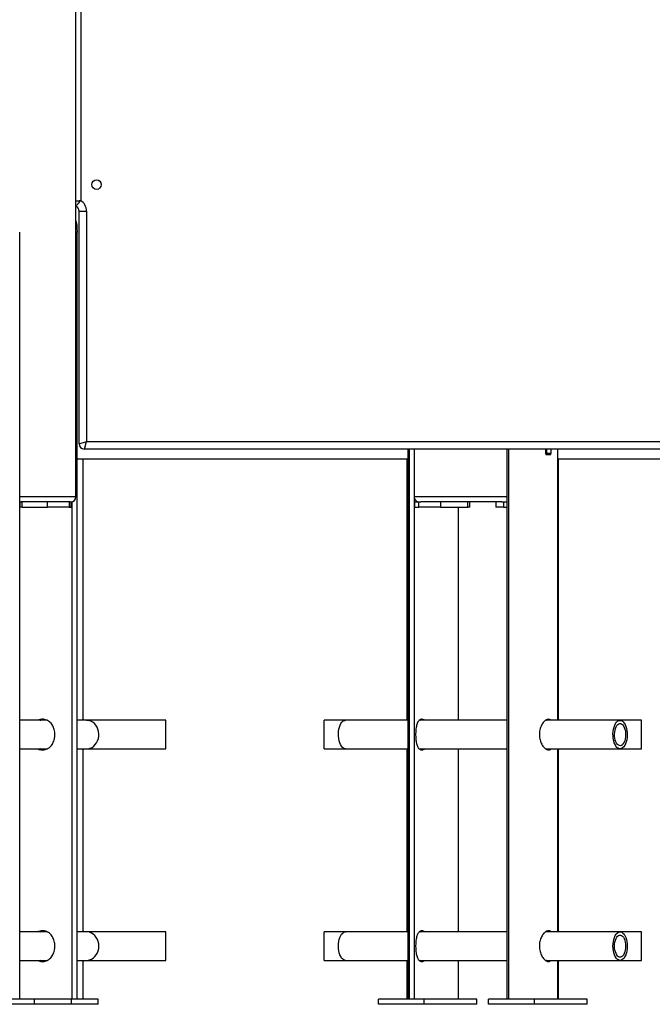
# Model space of a CAD drawing. Units: millimetres. Extents: x 32707 to 82790, y 23395 to 49530.
# Drawn here: x 35951 to 36549, y 42484 to 43415 of the extents above; entities that cross this region are included whole.
import ezdxf

# ---------------------------------------------------------------- set-up
doc = ezdxf.new("R2010")
doc.units = ezdxf.units.MM

msp = doc.modelspace()

# ---------------------------------------------------------------- linework, layer by layer
at = {"color": 8, "linetype": 'Continuous', "lineweight": 25}
for p, q in [((36008.37, 44693.7), (36008.37, 43243.79)), ((36004.92, 43213.7), (36003.87, 43213.7)), ((35950.64, 42963.7), (36003.87, 42963.7)), ((36324.28, 42963.7), (36411.92, 42963.7))]:
    msp.add_line(p, q, dxfattribs=at)
at = {"color": 7, "linetype": 'Continuous', "lineweight": 25}
for p, q in [((36003.87, 42963.7), (36003.87, 44593.7)), ((36004.12, 43238.17), (36003.87, 43238.3)), ((36006.87, 43233.7), (36013.87, 43233.7)), ((36006.87, 43013.7), (36006.87, 43233.7)), ((36013.87, 43233.7), (36013.87, 43015.7)), ((35950.64, 42488.7), (35950.64, 43213.7)), ((36004.92, 42488.7), (36004.92, 43213.7)), ((36006.87, 43013.7), (36013.87, 43015.7)), ((36011.87, 43008.7), (36013.87, 43015.7)), ((36013.87, 43015.7), (36763.87, 43015.7)), ((36765.87, 43008.7), (36011.87, 43008.7)), ((36317.82, 43008.7), (36317.82, 42488.7)), ((36319.4, 42488.7), (36319.4, 43008.7)), ((36324.28, 42488.7), (36324.28, 43008.7)), ((36411.92, 42488.7), (36411.92, 43008.7)), ((36413.42, 42488.7), (36413.42, 43008.7)), ((36448.29, 43008.7), (36448.29, 43004.6)), ((36448.85, 43003.6), (36452.95, 43003.6)), ((36449.05, 43008.7), (36449.05, 43004.6)), ((36453.39, 43004.6), (36449.05, 43004.6)), ((36453.39, 43004.6), (36453.39, 43008.7)), ((36459.92, 42752.2), (36459.92, 43008.7)), ((36317.82, 42999.2), (36004.92, 42999.2)), ((36010.63, 42753.2), (36010.63, 42999.2)), ((36317.12, 42999.2), (36317.12, 42753.2)), ((36772.82, 42999.2), (36459.92, 42999.2)), ((36460.63, 42753.2), (36460.63, 42999.2)), ((35950.64, 42958.7), (35951.08, 42958.7)), ((35950.64, 42953.7), (35951.08, 42953.7)), ((35951.08, 42953.7), (35951.08, 42958.7)), ((35951.08, 42958.7), (35952.02, 42958.7)), ((35953.09, 42953.7), (35951.08, 42953.7)), ((35998.87, 42958.7), (35952.02, 42958.7)), ((35953.09, 42953.7), (35953.09, 42958.7)), ((35953.09, 42953.7), (35976.85, 42953.7)), ((35976.85, 42953.7), (35976.85, 42958.7)), ((35997.34, 42953.7), (35976.85, 42953.7)), ((35997.34, 42958.7), (35997.34, 42953.7)), ((35997.34, 42953.7), (35999.51, 42953.7)), ((35998.87, 42958.7), (35999.51, 42958.7)), ((35999.51, 42953.7), (35999.51, 42958.7)), ((36000.15, 42488.7), (36000.15, 42958.87)), ((36324.28, 42958.7), (36324.65, 42958.7)), ((36324.28, 42953.7), (36324.65, 42953.7)), ((36324.65, 42953.7), (36324.65, 42958.7)), ((36324.65, 42958.7), (36328.41, 42958.7)), ((36324.65, 42953.7), (36328.41, 42953.7)), ((36328.41, 42953.7), (36328.41, 42958.7)), ((36328.41, 42958.7), (36330.33, 42958.7)), ((36348.9, 42953.7), (36328.41, 42953.7)), ((36406.76, 42958.7), (36330.33, 42958.7)), ((36348.9, 42958.7), (36348.9, 42953.7)), ((36348.9, 42953.7), (36374.71, 42953.7)), ((36365.83, 42752.2), (36365.83, 42953.7)), ((36374.71, 42953.7), (36374.71, 42958.7)), ((36376.72, 42953.7), (36374.71, 42953.7)), ((36376.72, 42953.7), (36376.72, 42958.7)), ((36401.03, 42958.7), (36401.03, 42953.7)), ((36408.53, 42953.7), (36401.03, 42953.7)), ((36406.76, 42958.7), (36408.53, 42958.7)), ((36408.53, 42958.7), (36408.53, 42953.7)), ((36408.53, 42958.7), (36411.92, 42958.7)), ((36408.53, 42953.7), (36411.92, 42953.7)), ((35976.63, 42752.2), (35950.64, 42752.2)), ((36013.87, 42752.2), (36004.92, 42752.2)), ((36088.87, 42752.2), (36013.87, 42752.2)), ((36088.87, 42741.56), (36088.87, 42752.2)), ((36258.97, 42752.2), (36238.87, 42752.2)), ((36238.87, 42741.56), (36238.87, 42752.2)), ((36317.82, 42752.2), (36258.97, 42752.2)), ((36411.92, 42752.2), (36328.68, 42752.2)), ((36518.78, 42752.2), (36448.23, 42752.2)), ((36448.71, 42752.5), (36449.07, 42752.2)), ((36538.87, 42752.2), (36518.78, 42752.2)), ((36538.87, 42741.56), (36538.87, 42752.2)), ((36088.87, 42725.2), (36088.87, 42741.56)), ((36238.87, 42725.2), (36238.87, 42741.56)), ((36538.87, 42725.2), (36538.87, 42741.56)), ((35950.64, 42725.2), (35976.6, 42725.2)), ((36004.92, 42725.2), (36013.87, 42725.2)), ((36010.63, 42553.2), (36010.63, 42724.24)), ((36013.87, 42725.2), (36088.87, 42725.2)), ((36238.87, 42725.2), (36258.97, 42725.2)), ((36258.97, 42725.2), (36317.82, 42725.2)), ((36317.12, 42724.24), (36317.12, 42553.2)), ((36328.62, 42725.2), (36411.92, 42725.2)), ((36329.49, 42725.2), (36329.06, 42724.9)), ((36365.83, 42552.2), (36365.83, 42725.2)), ((36448.26, 42725.2), (36518.78, 42725.2)), ((36459.92, 42552.2), (36459.92, 42725.2)), ((36460.63, 42553.2), (36460.63, 42724.24)), ((36518.78, 42725.2), (36538.87, 42725.2)), ((35976.63, 42552.2), (35950.64, 42552.2)), ((36013.87, 42552.2), (36004.92, 42552.2)), ((36088.87, 42552.2), (36013.87, 42552.2)), ((36088.87, 42538.7), (36088.87, 42552.2)), ((36258.97, 42552.2), (36238.87, 42552.2)), ((36238.87, 42538.7), (36238.87, 42552.2)), ((36317.82, 42552.2), (36258.97, 42552.2)), ((36411.92, 42552.2), (36328.68, 42552.2)), ((36518.78, 42552.2), (36448.23, 42552.2)), ((36448.71, 42552.5), (36449.07, 42552.2)), ((36538.87, 42552.2), (36518.78, 42552.2)), ((36538.87, 42538.7), (36538.87, 42552.2)), ((36088.87, 42525.2), (36088.87, 42538.7)), ((36238.87, 42525.2), (36238.87, 42538.7)), ((36538.87, 42525.2), (36538.87, 42538.7)), ((35950.64, 42525.2), (35976.6, 42525.2)), ((36004.92, 42525.2), (36013.87, 42525.2)), ((36013.87, 42525.2), (36088.87, 42525.2)), ((36238.87, 42525.2), (36258.97, 42525.2)), ((36258.97, 42525.2), (36317.82, 42525.2)), ((36328.62, 42525.2), (36411.92, 42525.2)), ((36329.49, 42525.2), (36329.06, 42524.9)), ((36365.83, 42488.7), (36365.83, 42525.2)), ((36448.26, 42525.2), (36518.78, 42525.2)), ((36459.92, 42488.7), (36459.92, 42525.2)), ((36518.78, 42525.2), (36538.87, 42525.2)), ((36010.63, 42488.7), (36010.63, 42524.24)), ((36317.12, 42524.24), (36317.12, 42488.7)), ((36460.63, 42488.7), (36460.63, 42524.24)), ((35964.55, 42488.7), (35939.55, 42488.7)), ((35964.55, 42483.7), (35964.55, 42488.7)), ((35999.8, 42488.7), (35964.55, 42488.7)), ((35999.8, 42483.7), (35999.8, 42488.7)), ((36024.8, 42488.7), (35999.8, 42488.7)), ((36024.8, 42483.7), (36024.8, 42488.7)), ((36290.04, 42483.7), (36290.04, 42488.7)), ((36333.34, 42488.7), (36290.04, 42488.7)), ((36333.34, 42483.7), (36333.34, 42488.7)), ((36383.34, 42488.7), (36333.34, 42488.7)), ((36383.34, 42483.7), (36383.34, 42488.7)), ((36394.4, 42483.7), (36394.4, 42488.7)), ((36437.7, 42488.7), (36394.4, 42488.7)), ((36437.7, 42483.7), (36437.7, 42488.7)), ((36487.7, 42488.7), (36437.7, 42488.7)), ((36487.7, 42483.7), (36487.7, 42488.7)), ((35964.55, 42483.7), (35939.55, 42483.7)), ((35999.8, 42483.7), (35964.55, 42483.7)), ((36024.8, 42483.7), (35999.8, 42483.7)), ((36333.34, 42483.7), (36290.04, 42483.7)), ((36383.34, 42483.7), (36333.34, 42483.7)), ((36437.7, 42483.7), (36394.4, 42483.7)), ((36487.7, 42483.7), (36437.7, 42483.7))]:
    msp.add_line(p, q, dxfattribs=at)
at = {"color": 7, "linetype": 'Continuous', "lineweight": 25, "flags": 128}
for points in [[(36025.3, 42741.56), (36024.74, 42743.69), (36023.88, 42745.69), (36022.74, 42747.5), (36021.37, 42749.06), (36019.79, 42750.34), (36018.05, 42751.31), (36016.2, 42751.93), (36014.28, 42752.19), (36013.87, 42752.2)], [(36252.37, 42741.56), (36252.7, 42743.69), (36253.19, 42745.69), (36253.85, 42747.5), (36254.64, 42749.06), (36255.55, 42750.34), (36256.56, 42751.31), (36257.63, 42751.93), (36258.73, 42752.19), (36258.97, 42752.2)], [(36512.18, 42741.56), (36512.5, 42743.69), (36513, 42745.69), (36513.65, 42747.5), (36514.45, 42749.06), (36515.36, 42750.34), (36516.36, 42751.31), (36517.43, 42751.93), (36518.54, 42752.19), (36519.66, 42752.09), (36520.75, 42751.62), (36521.78, 42750.79), (36522.73, 42749.64), (36523.58, 42748.18), (36524.3, 42746.47), (36524.86, 42744.55), (36525.26, 42742.47), (36525.48, 42740.28), (36525.52, 42738.06), (36525.37, 42735.84), (36525.05, 42733.71), (36524.55, 42731.72), (36523.9, 42729.91), (36523.1, 42728.34), (36522.19, 42727.06), (36521.19, 42726.09), (36520.12, 42725.47), (36519.01, 42725.21), (36517.9, 42725.32), (36516.81, 42725.79), (36515.77, 42726.61), (36514.82, 42727.77), (36513.97, 42729.22), (36513.26, 42730.93), (36512.69, 42732.85), (36512.29, 42734.94), (36512.07, 42737.12), (36512.03, 42739.35), (36512.18, 42741.56)], [(36513.65, 42740.92), (36513.94, 42742.77), (36514.39, 42744.48), (36515, 42745.99), (36515.73, 42747.26), (36516.57, 42748.23), (36517.48, 42748.88), (36518.44, 42749.18), (36519.41, 42749.13), (36520.36, 42748.72), (36521.25, 42747.96), (36522.06, 42746.9), (36522.76, 42745.55), (36523.32, 42743.97), (36523.72, 42742.21), (36523.96, 42740.34), (36524.02, 42738.4), (36523.91, 42736.48), (36523.62, 42734.63), (36523.16, 42732.92), (36522.55, 42731.41), (36521.82, 42730.15), (36520.98, 42729.17), (36520.07, 42728.53), (36519.11, 42728.22), (36518.14, 42728.28), (36517.2, 42728.69), (36516.3, 42729.44), (36515.49, 42730.51), (36514.8, 42731.85), (36514.24, 42733.43), (36513.83, 42735.19), (36513.59, 42737.07), (36513.53, 42739), (36513.65, 42740.92)], [(36013.87, 42725.2), (36015.4, 42725.32), (36017.28, 42725.79), (36019.08, 42726.61), (36020.73, 42727.77), (36022.19, 42729.22), (36023.43, 42730.93), (36024.41, 42732.85), (36025.1, 42734.94), (36025.48, 42737.12), (36025.55, 42739.35), (36025.3, 42741.56)], [(36258.97, 42725.2), (36258.09, 42725.32), (36257, 42725.79), (36255.96, 42726.61), (36255.01, 42727.77), (36254.16, 42729.22), (36253.45, 42730.93), (36252.89, 42732.85), (36252.49, 42734.94), (36252.27, 42737.12), (36252.23, 42739.35), (36252.37, 42741.56)], [(36025.56, 42538.7), (36025.4, 42540.92), (36024.93, 42543.09), (36024.15, 42545.13), (36023.1, 42546.99), (36021.79, 42548.63), (36020.27, 42550), (36018.57, 42551.07), (36016.74, 42551.79), (36014.84, 42552.16), (36013.87, 42552.2)], [(36252.22, 42538.7), (36252.31, 42540.92), (36252.58, 42543.09), (36253.03, 42545.13), (36253.64, 42546.99), (36254.4, 42548.63), (36255.28, 42550), (36256.26, 42551.07), (36257.31, 42551.79), (36258.41, 42552.16), (36258.97, 42552.2)], [(36512.03, 42538.7), (36512.12, 42540.92), (36512.39, 42543.09), (36512.84, 42545.13), (36513.45, 42546.99), (36514.2, 42548.63), (36515.08, 42550), (36516.06, 42551.07), (36517.12, 42551.79), (36518.22, 42552.16), (36519.33, 42552.16), (36520.43, 42551.79), (36521.49, 42551.07), (36522.47, 42550), (36523.35, 42548.63), (36524.1, 42546.99), (36524.71, 42545.13), (36525.16, 42543.09), (36525.43, 42540.92), (36525.53, 42538.7), (36525.43, 42536.48), (36525.16, 42534.32), (36524.71, 42532.28), (36524.1, 42530.41), (36523.35, 42528.77), (36522.47, 42527.4), (36521.49, 42526.34), (36520.43, 42525.62), (36519.33, 42525.25), (36518.22, 42525.25), (36517.12, 42525.62), (36516.06, 42526.34), (36515.08, 42527.4), (36514.2, 42528.77), (36513.45, 42530.41), (36512.84, 42532.28), (36512.39, 42534.32), (36512.12, 42536.48), (36512.03, 42538.7)], [(36513.53, 42538.7), (36513.62, 42540.63), (36513.88, 42542.5), (36514.31, 42544.23), (36514.9, 42545.78), (36515.61, 42547.08), (36516.44, 42548.1), (36517.34, 42548.8), (36518.29, 42549.16), (36519.26, 42549.16), (36520.21, 42548.8), (36521.12, 42548.1), (36521.94, 42547.08), (36522.66, 42545.78), (36523.24, 42544.23), (36523.67, 42542.5), (36523.94, 42540.63), (36524.03, 42538.7), (36523.94, 42536.77), (36523.67, 42534.91), (36523.24, 42533.17), (36522.66, 42531.63), (36521.94, 42530.32), (36521.12, 42529.3), (36520.21, 42528.6), (36519.26, 42528.25), (36518.29, 42528.25), (36517.34, 42528.6), (36516.44, 42529.3), (36515.61, 42530.32), (36514.9, 42531.63), (36514.31, 42533.17), (36513.88, 42534.91), (36513.62, 42536.77), (36513.53, 42538.7)], [(36013.87, 42525.2), (36014.84, 42525.25), (36016.74, 42525.62), (36018.57, 42526.34), (36020.27, 42527.4), (36021.79, 42528.77), (36023.1, 42530.41), (36024.15, 42532.28), (36024.93, 42534.32), (36025.4, 42536.48), (36025.56, 42538.7)], [(36258.97, 42525.2), (36258.41, 42525.25), (36257.31, 42525.62), (36256.26, 42526.34), (36255.28, 42527.4), (36254.4, 42528.77), (36253.64, 42530.41), (36253.03, 42532.28), (36252.58, 42534.32), (36252.31, 42536.48), (36252.22, 42538.7)]]:
    msp.add_lwpolyline(points, dxfattribs=at)
at = {"color": 7, "linetype": 'Continuous', "lineweight": 25}
msp.add_circle((36023.37, 43258.7), 4.5, dxfattribs=at)
for centre, radius, start, end in [((36001.87, 43233.7), 12, 0, 57.20283), ((36001.87, 43233.7), 5, 0, 63.25632), ((36011.87, 43013.7), 5, 180, 270), ((35998.87, 42963.7), 5, 270, 0), ((36328.87, 42963.7), 5, 203.31386, 270)]:
    msp.add_arc(centre, radius, start, end, dxfattribs=at)
at = {"color": 8, "linetype": 'Continuous', "lineweight": 25}
msp.add_open_spline([(36003.87, 43243.06), (36003.9, 43243.07), (36004.44, 43243.16), (36005.6, 43243.35), (36007.11, 43243.59), (36007.94, 43243.72), (36008.37, 43243.79), (36008.37, 43243.79)], degree=3, knots=[0, 0, 0, 0, 0.025105, 0.489722, 0.739186, 0.996446, 1, 1, 1, 1], dxfattribs=at)
at = {"color": 7, "linetype": 'Continuous', "lineweight": 25}
for points, knots in [([(36004.12, 43238.17), (36004.15, 43238.22), (36004.22, 43238.32), (36004.73, 43239.12), (36005.55, 43240.31), (36006.77, 43241.93), (36007.81, 43243.16), (36008.37, 43243.78), (36008.37, 43243.79)], [0, 0, 0, 0, 0.190513, 0.37529, 0.563872, 0.771895, 0.998402, 1, 1, 1, 1]), ([(36003.87, 43224.58), (36004.05, 43223.68), (36004.43, 43221.82), (36004.82, 43218.17), (36004.88, 43215.38), (36004.92, 43213.7)], [0, 0, 0, 0, 0.274117, 0.562491, 1, 1, 1, 1]), ([(36448.29, 43004.6), (36448.3, 43004.49), (36448.31, 43004.27), (36448.41, 43003.97), (36448.55, 43003.74), (36448.71, 43003.62), (36448.81, 43003.61), (36448.85, 43003.6)], [0, 0, 0, 0, 0.213997, 0.427982, 0.642283, 0.857152, 1, 1, 1, 1]), ([(36449.05, 43004.6), (36449.05, 43004.52), (36449.04, 43004.34), (36448.99, 43004.06), (36448.89, 43003.8), (36448.81, 43003.71), (36448.76, 43003.67)], [0, 0, 0, 0, 0.190158, 0.465037, 0.740374, 1, 1, 1, 1]), ([(36452.95, 43003.6), (36452.97, 43003.6), (36453.04, 43003.61), (36453.15, 43003.69), (36453.27, 43003.88), (36453.36, 43004.17), (36453.39, 43004.42), (36453.39, 43004.57), (36453.39, 43004.6)], [0, 0, 0, 0, 0.073347, 0.288493, 0.503743, 0.718749, 0.933223, 1, 1, 1, 1]), ([(35983.94, 42738.7), (35983.91, 42739.5), (35983.85, 42741.11), (35983.39, 42743.45), (35982.66, 42745.65), (35981.66, 42747.67), (35980.37, 42749.45), (35978.84, 42750.95), (35977.07, 42752.1), (35975.14, 42752.88), (35973.07, 42753.24), (35970.97, 42753.18), (35969.14, 42752.84), (35968.07, 42752.38), (35967.67, 42752.2)], [0, 0, 0, 0, 0.085513, 0.171033, 0.256471, 0.341919, 0.428874, 0.515828, 0.603856, 0.691874, 0.778292, 0.864708, 0.949411, 1, 1, 1, 1]), ([(35970.18, 42752.2), (35970.6, 42752.39), (35971.76, 42752.91), (35972.97, 42753), (35973.74, 42753.05)], [0, 0, 0, 0, 0.362928, 1, 1, 1, 1]), ([(36010.63, 42753.2), (36010.62, 42753.16), (36010.6, 42753.07), (36010.51, 42752.68), (36010.43, 42752.27), (36010.42, 42752.2)], [0, 0, 0, 0, 0.452333, 0.904695, 1, 1, 1, 1]), ([(36317.33, 42752.2), (36317.29, 42752.39), (36317.16, 42753.03), (36317.14, 42753.13), (36317.12, 42753.2)], [0, 0, 0, 0, 0.28313, 1, 1, 1, 1]), ([(36333.85, 42752.2), (36333.51, 42752.43), (36332.73, 42752.93), (36331.53, 42753.23), (36330.32, 42753.2), (36329.23, 42752.75), (36328.27, 42751.93), (36327.44, 42750.75), (36326.74, 42749.24), (36326.19, 42747.42), (36325.77, 42745.33), (36325.49, 42743.04), (36325.33, 42740.64), (36325.3, 42738.2), (36325.38, 42735.81), (36325.58, 42733.51), (36325.9, 42731.35), (36326.35, 42729.39), (36326.95, 42727.65), (36327.7, 42726.22), (36328.6, 42725.13), (36329.65, 42724.43), (36330.8, 42724.14), (36332.04, 42724.28), (36333.07, 42724.64), (36333.67, 42725.08), (36333.84, 42725.2)], [0, 0, 0, 0, 0.034635, 0.077822, 0.121008, 0.163338, 0.205673, 0.248357, 0.291046, 0.334768, 0.378486, 0.422377, 0.466261, 0.509107, 0.551953, 0.59419, 0.636433, 0.679423, 0.722415, 0.766356, 0.810291, 0.853919, 0.897543, 0.940112, 0.982684, 1, 1, 1, 1]), ([(36329.04, 42752.5), (36329.11, 42752.48), (36329.27, 42752.41), (36329.42, 42752.28), (36329.51, 42752.2)], [0, 0, 0, 0, 0.438332, 1, 1, 1, 1]), ([(36451.01, 42753.2), (36450.6, 42753.16), (36449.78, 42753.08), (36448.5, 42752.47), (36447.22, 42751.49), (36446, 42750.17), (36444.88, 42748.51), (36443.9, 42746.57), (36443.13, 42744.39), (36442.6, 42742.05), (36442.35, 42739.62), (36442.38, 42737.19), (36442.7, 42734.82), (36443.26, 42732.57), (36444.06, 42730.48), (36445.05, 42728.6), (36446.2, 42726.99), (36447.46, 42725.7), (36448.76, 42724.78), (36450.06, 42724.26), (36451.3, 42724.14), (36452.44, 42724.46), (36453.16, 42724.84), (36453.46, 42725.2), (36453.47, 42725.2)], [0, 0, 0, 0, 0.047242, 0.094488, 0.141697, 0.18891, 0.236798, 0.284686, 0.333101, 0.381511, 0.429169, 0.476826, 0.523618, 0.570414, 0.617582, 0.664753, 0.712941, 0.761125, 0.809412, 0.857694, 0.90502, 0.952346, 0.999155, 1, 1, 1, 1]), ([(36453.41, 42752.2), (36453.21, 42752.39), (36452.5, 42753.03), (36451.64, 42753.13), (36451.01, 42753.2)], [0, 0, 0, 0, 0.28313, 1, 1, 1, 1]), ([(36460.63, 42753.2), (36460.62, 42753.16), (36460.6, 42753.07), (36460.51, 42752.68), (36460.43, 42752.27), (36460.42, 42752.2)], [0, 0, 0, 0, 0.452333, 0.904695, 1, 1, 1, 1]), ([(35967.56, 42725.2), (35967.57, 42725.2), (35968.24, 42724.83), (35969.7, 42724.46), (35971.83, 42724.13), (35973.91, 42724.27), (35975.88, 42724.78), (35977.71, 42725.67), (35979.36, 42726.91), (35980.8, 42728.48), (35982.01, 42730.36), (35982.94, 42732.49), (35983.75, 42735.26), (35983.87, 42737.4), (35983.94, 42738.7)], [0, 0, 0, 0, 0.000994, 0.087955, 0.174909, 0.25976, 0.344617, 0.429106, 0.513605, 0.599945, 0.686285, 0.773997, 0.861697, 1, 1, 1, 1]), ([(35973.56, 42724.31), (35973.1, 42724.37), (35971.93, 42724.5), (35970.75, 42724.84), (35970.08, 42725.2), (35970.07, 42725.2)], [0, 0, 0, 0, 0.398283, 0.989332, 1, 1, 1, 1]), ([(36010.42, 42725.2), (36010.44, 42725.08), (36010.53, 42724.63), (36010.61, 42724.28), (36010.62, 42724.25), (36010.62, 42724.24)], [0, 0, 0, 0, 0.181866, 0.648222, 1, 1, 1, 1]), ([(36317.13, 42724.24), (36317.13, 42724.23), (36317.11, 42724.17), (36317.18, 42724.49), (36317.26, 42724.84), (36317.33, 42725.2), (36317.33, 42725.2)], [0, 0, 0, 0, 0.102998, 0.549952, 0.992021, 1, 1, 1, 1]), ([(36449.13, 42725.2), (36449.12, 42725.2), (36449, 42725.04), (36448.84, 42724.97), (36448.68, 42724.9)], [0, 0, 0, 0, 0.026606, 1, 1, 1, 1]), ([(36460.42, 42725.2), (36460.44, 42725.08), (36460.53, 42724.63), (36460.61, 42724.28), (36460.62, 42724.25), (36460.62, 42724.24)], [0, 0, 0, 0, 0.181866, 0.648222, 1, 1, 1, 1]), ([(35983.94, 42538.7), (35983.91, 42539.5), (35983.85, 42541.11), (35983.39, 42543.45), (35982.66, 42545.65), (35981.66, 42547.67), (35980.37, 42549.45), (35978.84, 42550.95), (35977.07, 42552.1), (35975.14, 42552.88), (35973.07, 42553.24), (35970.97, 42553.18), (35969.14, 42552.84), (35968.07, 42552.38), (35967.67, 42552.2)], [0, 0, 0, 0, 0.085513, 0.171033, 0.256471, 0.341919, 0.428874, 0.515828, 0.603856, 0.691874, 0.778292, 0.864708, 0.949411, 1, 1, 1, 1]), ([(35970.18, 42552.2), (35970.6, 42552.39), (35971.76, 42552.91), (35972.97, 42553), (35973.74, 42553.05)], [0, 0, 0, 0, 0.362928, 1, 1, 1, 1]), ([(36010.63, 42553.2), (36010.62, 42553.16), (36010.6, 42553.07), (36010.51, 42552.68), (36010.43, 42552.27), (36010.42, 42552.2)], [0, 0, 0, 0, 0.452333, 0.904695, 1, 1, 1, 1]), ([(36317.33, 42552.2), (36317.29, 42552.39), (36317.16, 42553.03), (36317.14, 42553.13), (36317.12, 42553.2)], [0, 0, 0, 0, 0.28313, 1, 1, 1, 1]), ([(36333.85, 42552.2), (36333.51, 42552.43), (36332.73, 42552.93), (36331.53, 42553.23), (36330.32, 42553.2), (36329.23, 42552.75), (36328.27, 42551.93), (36327.44, 42550.75), (36326.74, 42549.24), (36326.19, 42547.42), (36325.77, 42545.33), (36325.49, 42543.04), (36325.33, 42540.64), (36325.3, 42538.2), (36325.38, 42535.81), (36325.58, 42533.51), (36325.9, 42531.35), (36326.35, 42529.39), (36326.95, 42527.65), (36327.7, 42526.22), (36328.6, 42525.13), (36329.65, 42524.43), (36330.8, 42524.14), (36332.04, 42524.28), (36333.07, 42524.64), (36333.67, 42525.08), (36333.84, 42525.2)], [0, 0, 0, 0, 0.034635, 0.077822, 0.121008, 0.163338, 0.205673, 0.248357, 0.291046, 0.334768, 0.378486, 0.422377, 0.466261, 0.509107, 0.551953, 0.59419, 0.636433, 0.679423, 0.722415, 0.766356, 0.810291, 0.853919, 0.897543, 0.940112, 0.982684, 1, 1, 1, 1]), ([(36451.01, 42553.2), (36450.6, 42553.16), (36449.78, 42553.08), (36448.5, 42552.47), (36447.22, 42551.49), (36446, 42550.17), (36444.88, 42548.51), (36443.9, 42546.57), (36443.13, 42544.39), (36442.6, 42542.05), (36442.35, 42539.62), (36442.38, 42537.19), (36442.7, 42534.82), (36443.26, 42532.57), (36444.06, 42530.48), (36445.05, 42528.6), (36446.2, 42526.99), (36447.46, 42525.7), (36448.76, 42524.78), (36450.06, 42524.26), (36451.3, 42524.14), (36452.44, 42524.46), (36453.16, 42524.84), (36453.46, 42525.2), (36453.47, 42525.2)], [0, 0, 0, 0, 0.047242, 0.094488, 0.141697, 0.18891, 0.236798, 0.284686, 0.333101, 0.381511, 0.429169, 0.476826, 0.523618, 0.570414, 0.617582, 0.664753, 0.712941, 0.761125, 0.809412, 0.857694, 0.90502, 0.952346, 0.999155, 1, 1, 1, 1]), ([(36453.41, 42552.2), (36453.21, 42552.39), (36452.5, 42553.03), (36451.64, 42553.13), (36451.01, 42553.2)], [0, 0, 0, 0, 0.28313, 1, 1, 1, 1]), ([(36460.63, 42553.2), (36460.62, 42553.16), (36460.6, 42553.07), (36460.51, 42552.68), (36460.43, 42552.27), (36460.42, 42552.2)], [0, 0, 0, 0, 0.452333, 0.904695, 1, 1, 1, 1]), ([(36329.04, 42552.5), (36329.11, 42552.48), (36329.27, 42552.41), (36329.42, 42552.28), (36329.51, 42552.2)], [0, 0, 0, 0, 0.438332, 1, 1, 1, 1]), ([(35967.56, 42525.2), (35967.57, 42525.2), (35968.24, 42524.83), (35969.7, 42524.46), (35971.83, 42524.13), (35973.91, 42524.27), (35975.88, 42524.78), (35977.71, 42525.67), (35979.36, 42526.91), (35980.8, 42528.48), (35982.01, 42530.36), (35982.94, 42532.49), (35983.75, 42535.26), (35983.87, 42537.4), (35983.94, 42538.7)], [0, 0, 0, 0, 0.000994, 0.087955, 0.174909, 0.25976, 0.344617, 0.429106, 0.513605, 0.599945, 0.686285, 0.773997, 0.861697, 1, 1, 1, 1]), ([(35973.56, 42524.31), (35973.1, 42524.37), (35971.93, 42524.5), (35970.75, 42524.84), (35970.08, 42525.2), (35970.07, 42525.2)], [0, 0, 0, 0, 0.398283, 0.989332, 1, 1, 1, 1]), ([(36010.42, 42525.2), (36010.44, 42525.08), (36010.53, 42524.63), (36010.61, 42524.28), (36010.62, 42524.25), (36010.62, 42524.24)], [0, 0, 0, 0, 0.181866, 0.648222, 1, 1, 1, 1]), ([(36317.13, 42524.24), (36317.13, 42524.23), (36317.11, 42524.17), (36317.18, 42524.49), (36317.26, 42524.84), (36317.33, 42525.2), (36317.33, 42525.2)], [0, 0, 0, 0, 0.102998, 0.549952, 0.992021, 1, 1, 1, 1]), ([(36449.13, 42525.2), (36449.12, 42525.2), (36449, 42525.04), (36448.84, 42524.97), (36448.68, 42524.9)], [0, 0, 0, 0, 0.026606, 1, 1, 1, 1]), ([(36460.42, 42525.2), (36460.44, 42525.08), (36460.53, 42524.63), (36460.61, 42524.28), (36460.62, 42524.25), (36460.62, 42524.24)], [0, 0, 0, 0, 0.181866, 0.648222, 1, 1, 1, 1])]:
    msp.add_open_spline(points, degree=3, knots=knots, dxfattribs=at)

doc.saveas('drawing.dxf')
